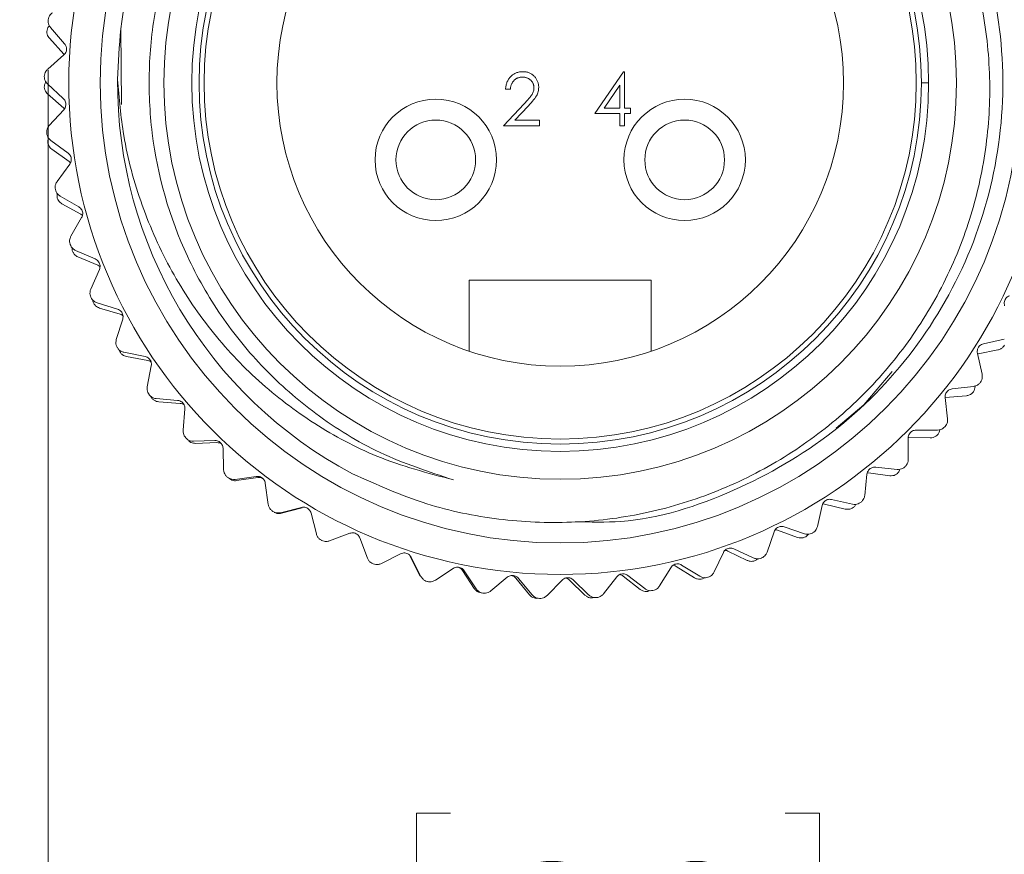
# Model space of a CAD drawing. Units: inches. Extents: x 0.4 to 16.6, y 0.2 to 10.8.
# Drawn here: x 1.3 to 2.3, y 5.7 to 6.6 of the extents above; entities that cross this region are included whole.
import ezdxf

# ---------------------------------------------------------------- set-up
doc = ezdxf.new("R2010")
doc.units = ezdxf.units.IN
doc.header["$MEASUREMENT"] = 0
doc.styles.add('SLDTEXTSTYLE0', font='TXT', dxfattribs={"width": 0.75})
doc.dimstyles.new('SLDDIMSTYLE4', dxfattribs={"dimtxt": 0.166667, "dimasz": 0.156, "dimexe": 0, "dimexo": 0.0625, "dimgap": 0.041667, "dimtad": 0, "dimtih": 1, "dimtoh": 1, "dimdec": 1, "dimrnd": 1e-09, "dimzin": 4, "dimdsep": 46, "dimtxsty": 'SLDTEXTSTYLE0', "dimsah": 1, "dimcen": 0.09, "dimadec": 0, "dimazin": 1, "dimtfac": 1, "dimtdec": 1, "dimtmove": 0, "dimatfit": 0, "dimfxl": 0, "dimfrac": 2, "dimtolj": 1, "dimtzin": 12, "dimarcsym": 0})

# ---------------------------------------------------------------- blocks, each defined once
blk = doc.blocks.new('_D_4')
at = {"color": 7, "linetype": 'Continuous', "lineweight": 0}
for p, q in [((1.35084, 6.52022), (1.35084, 5.41724)), ((2.36653, 6.47941), (2.36653, 5.41724)), ((1.7486, 5.78576), (1.71481, 5.78576)), ((1.71481, 5.78576), (1.71481, 5.52094)), ((2.07939, 5.78576), (2.11319, 5.78576)), ((2.11319, 5.78576), (2.11319, 5.52094)), ((1.35084, 5.54224), (0.85084, 5.54224)), ((2.36653, 5.54224), (2.86653, 5.54224)), ((1.71481, 5.52094), (1.7486, 5.52094)), ((2.11319, 5.52094), (2.07939, 5.52094))]:
    blk.add_line(p, q, dxfattribs=at)
for points in [[(1.35084, 5.54224), (1.19484, 5.56824), (1.19484, 5.51624)], [(2.36653, 5.54224), (2.52253, 5.51624), (2.52253, 5.56824)]]:
    blk.add_solid(points, dxfattribs=at)
at = {"color": 7, "linetype": 'Continuous', "lineweight": 0, "char_height": 0.166667, "attachment_point": 1, "style": 'SLDTEXTSTYLE0'}
for s, insert in [('26', (1.79085, 5.73579)), ('1.0', (1.76014, 5.47977))]:
    blk.add_mtext(s, dxfattribs=dict(at, insert=insert))

msp = doc.modelspace()

# ---------------------------------------------------------------- linework, layer by layer
at = {"color": 7, "linetype": 'Continuous', "lineweight": 15}
for p, q in [((1.35084, 6.57022), (1.35083, 6.5701)), ((1.35318, 6.56242), (1.3671, 6.54648)), ((1.42334, 6.48645), (1.42279, 6.56128)), ((1.35211, 6.55182), (1.36639, 6.53614)), ((1.36635, 6.53537), (1.3504, 6.52145)), ((1.34704, 6.51416), (1.34703, 6.51404)), ((1.89121, 6.47744), (1.91964, 6.51883)), ((1.91964, 6.51883), (1.92059, 6.51883)), ((1.92059, 6.51883), (1.92059, 6.48278)), ((1.35022, 6.50666), (1.3658, 6.49235)), ((1.80769, 6.50147), (1.80302, 6.50147)), ((1.91592, 6.5054), (1.90039, 6.48278)), ((1.91592, 6.48278), (1.91592, 6.5054)), ((2.21399, 6.50767), (2.22117, 6.50767)), ((1.35029, 6.49698), (1.36619, 6.48293)), ((1.36619, 6.48293), (1.36688, 6.4821)), ((1.80101, 6.46542), (1.82121, 6.48697)), ((1.8252, 6.48467), (1.81217, 6.47076)), ((1.90039, 6.48278), (1.91592, 6.48278)), ((1.92059, 6.48278), (1.9266, 6.48278)), ((1.9266, 6.48278), (1.9266, 6.47744)), ((1.36628, 6.48123), (1.35196, 6.46564)), ((1.91592, 6.47744), (1.89121, 6.47744)), ((1.91592, 6.46542), (1.91592, 6.47744)), ((1.9266, 6.47744), (1.92059, 6.47744)), ((1.92059, 6.47744), (1.92059, 6.46542)), ((1.8364, 6.46542), (1.80101, 6.46542)), ((1.81217, 6.47076), (1.8364, 6.47076)), ((1.8364, 6.47076), (1.8364, 6.46542)), ((1.92059, 6.46542), (1.91592, 6.46542)), ((1.34942, 6.45802), (1.34943, 6.4579)), ((1.3534, 6.45092), (1.37047, 6.43841)), ((1.35442, 6.44225), (1.37174, 6.43001)), ((1.37216, 6.4274), (1.35965, 6.41034)), ((1.37174, 6.43001), (1.37295, 6.42885)), ((1.35796, 6.40249), (1.35798, 6.40236)), ((1.3627, 6.39587), (1.38104, 6.38531)), ((1.36444, 6.3883), (1.38298, 6.378)), ((1.38298, 6.378), (1.38475, 6.37664)), ((1.38394, 6.37455), (1.37338, 6.35622)), ((1.37256, 6.34823), (1.3726, 6.34811)), ((1.378, 6.34217), (1.39739, 6.33369)), ((1.38023, 6.33574), (1.39978, 6.32751)), ((1.40145, 6.32332), (1.39297, 6.30393)), ((1.76699, 6.24253), (1.76699, 6.31267)), ((1.76699, 6.31267), (1.94699, 6.31267)), ((1.94699, 6.31267), (1.94699, 6.24253)), ((1.39304, 6.2959), (1.39309, 6.29579)), ((1.39912, 6.29048), (1.41932, 6.28419)), ((1.40162, 6.28521), (1.42194, 6.27913)), ((1.4245, 6.27433), (1.4182, 6.25412)), ((2.27532, 6.24979), (2.29597, 6.25444)), ((1.41915, 6.24615), (1.41922, 6.24604)), ((1.42579, 6.24143), (1.44656, 6.2374)), ((2.27403, 6.21974), (2.26937, 6.24038)), ((2.27018, 6.23987), (2.28963, 6.24376)), ((1.42834, 6.23727), (1.4492, 6.23343)), ((1.45279, 6.22817), (1.44876, 6.20739)), ((2.18501, 6.2225), (2.15717, 6.18939)), ((2.27237, 6.21176), (2.27244, 6.21186)), ((2.24442, 6.20534), (2.26545, 6.20769)), ((1.45058, 6.19957), (1.45066, 6.19947)), ((1.45236, 6.19776), (1.45358, 6.19565)), ((1.4577, 6.19561), (1.47879, 6.19389)), ((1.46009, 6.19251), (1.48124, 6.19095)), ((2.23982, 6.17561), (2.23747, 6.19664)), ((2.23748, 6.19665), (2.25856, 6.19853)), ((1.48599, 6.1854), (1.48427, 6.16431)), ((2.15717, 6.18939), (2.12982, 6.16649)), ((2.20881, 6.16455), (2.22997, 6.16458)), ((2.23729, 6.16786), (2.23738, 6.16796)), ((1.48694, 6.15673), (1.48703, 6.15664)), ((1.49445, 6.15358), (1.5156, 6.15418)), ((1.49649, 6.15145), (1.51769, 6.15218)), ((2.20097, 6.13551), (2.20094, 6.15667)), ((2.20162, 6.15734), (2.22278, 6.15692)), ((1.5237, 6.14654), (1.52431, 6.12539)), ((2.16055, 6.12212), (2.16172, 6.12213)), ((2.16172, 6.12213), (2.18271, 6.11943)), ((2.16892, 6.12793), (2.18996, 6.12563)), ((2.1976, 6.12809), (2.1977, 6.12817)), ((1.52779, 6.11815), (1.52789, 6.11807)), ((1.5356, 6.11584), (1.55656, 6.11877)), ((1.53712, 6.11456), (1.55811, 6.11758)), ((2.15794, 6.09993), (2.16024, 6.12096)), ((1.56545, 6.11207), (1.56838, 6.09111)), ((2.12526, 6.09592), (2.14591, 6.09132)), ((2.15378, 6.09292), (2.15388, 6.093)), ((1.57264, 6.0843), (1.57275, 6.08423)), ((1.58066, 6.08287), (1.60117, 6.08808)), ((1.58149, 6.08228), (1.60204, 6.08755)), ((2.11126, 6.0693), (2.11586, 6.08995)), ((2.1165, 6.09162), (2.11825, 6.09144)), ((2.11825, 6.09144), (2.13882, 6.08649)), ((1.61074, 6.0824), (1.61596, 6.06189)), ((2.06149, 6.04399), (2.06833, 6.06401)), ((2.07172, 6.06564), (2.09163, 6.05849)), ((2.07833, 6.06891), (2.09836, 6.06206)), ((1.62094, 6.05559), (1.62105, 6.05553)), ((1.62907, 6.05504), (1.64888, 6.06249)), ((1.65902, 6.05789), (1.66646, 6.03808)), ((2.10635, 6.06279), (2.10646, 6.06285)), ((2.02267, 6.04501), (2.04169, 6.03575)), ((2.02872, 6.04722), (2.04787, 6.03822)), ((1.68024, 6.03272), (1.69911, 6.04229)), ((1.70889, 6.03909), (1.71844, 6.0202)), ((1.7097, 6.03884), (1.71928, 6.01997)), ((2.00924, 6.0243), (2.01825, 6.04345)), ((2.0559, 6.03806), (2.05602, 6.03811)), ((1.6721, 6.03237), (1.67222, 6.03232)), ((1.73357, 6.01616), (1.75127, 6.02775)), ((1.76042, 6.02582), (1.77195, 6.00808)), ((1.76217, 6.02548), (1.77376, 6.00778)), ((1.95514, 6.01049), (1.9662, 6.02853)), ((1.97167, 6.02981), (1.98959, 6.01855)), ((1.97703, 6.03113), (1.99507, 6.02007)), ((1.72551, 6.01491), (1.72564, 6.01488)), ((1.78839, 6.00556), (1.8047, 6.01903)), ((1.81309, 6.01821), (1.82647, 6.00182)), ((1.81579, 6.01797), (1.82926, 6.00166)), ((1.84404, 6.00106), (1.85878, 6.01625)), ((1.86626, 6.01633), (1.88134, 6.00148)), ((1.86991, 6.01641), (1.8851, 6.00168)), ((1.89985, 6.00271), (1.91283, 6.01942)), ((1.91933, 6.02021), (1.93593, 6.00708)), ((1.92387, 6.02082), (1.94059, 6.00784)), ((1.99754, 6.01742), (1.99983, 6.01869)), ((2.00303, 6.01903), (2.00315, 6.01906)), ((1.94371, 6.0051), (1.94553, 6.00586)), ((1.94839, 6.00593), (1.94851, 6.00595)), ((1.78052, 6.00344), (1.78065, 6.00342)), ((1.83645, 5.99809), (1.83658, 5.99808)), ((1.88886, 5.99867), (1.89021, 5.99907)), ((1.89264, 5.99892), (1.89276, 5.99893))]:
    msp.add_line(p, q, dxfattribs=at)
for centre, radius in [((1.85699, 6.50767), 0.48583), ((1.85699, 6.50767), 0.45472), ((1.85699, 6.50767), 0.39173), ((1.85699, 6.50767), 0.36417), ((1.85699, 6.50767), 0.357), ((1.85699, 6.50767), 0.352), ((1.85699, 6.50767), 0.28), ((1.73399, 6.43167), 0.06), ((1.97999, 6.43167), 0.06), ((1.73399, 6.43167), 0.03937), ((1.97999, 6.43167), 0.03937)]:
    msp.add_circle(centre, radius, dxfattribs=at)
msp.add_arc((1.85699, 6.50767), 0.4375, 179.54747, 242.00155, dxfattribs=at)
for points, knots in [([(1.41951, 6.51113), (1.42023, 6.52788), (1.42257, 6.58248), (1.44699, 6.67374), (1.50368, 6.77425), (1.58483, 6.85652), (1.68433, 6.91516), (1.79571, 6.94596), (1.91121, 6.94681), (2.02304, 6.9179), (2.12358, 6.86093), (2.20584, 6.77985), (2.26448, 6.68034), (2.29529, 6.56896), (2.29613, 6.45347), (2.26722, 6.34161), (2.21025, 6.24118), (2.12918, 6.15852), (2.02964, 6.10134), (1.94052, 6.07226), (1.88677, 6.07359), (1.87162, 6.07397)], [0, 0, 0, 0, 0.024662, 0.080384, 0.137076, 0.192799, 0.248521, 0.305213, 0.360936, 0.416658, 0.47335, 0.529073, 0.584795, 0.641487, 0.69721, 0.752932, 0.809624, 0.865347, 0.92107, 0.977761, 1, 1, 1, 1]), ([(1.65161, 6.12138), (1.67577, 6.11054), (1.72209, 6.08975), (1.79574, 6.07481), (1.86809, 6.07149), (1.93979, 6.0804), (2.00965, 6.10119), (2.07505, 6.13344), (2.13467, 6.17659), (2.18554, 6.22864), (2.22714, 6.28895), (2.25757, 6.35456), (2.27644, 6.42406), (2.28357, 6.49545), (2.27855, 6.56683), (2.26142, 6.63692), (2.23305, 6.70242), (2.19427, 6.76194), (2.14687, 6.81347), (2.09179, 6.85626), (2.02983, 6.88966), (1.96311, 6.91218), (1.89291, 6.9233), (1.82264, 6.92237), (1.75309, 6.90946), (1.68758, 6.88532), (1.62733, 6.85065), (1.57384, 6.8067), (1.52865, 6.75448), (1.49269, 6.69489), (1.47355, 6.64674), (1.4661, 6.61885), (1.46467, 6.61348)], [0, 0, 0, 0, 0.038062, 0.0729893, 0.1075568, 0.1420897, 0.1766226, 0.2121569, 0.2466899, 0.2822374, 0.3165307, 0.351828, 0.3859657, 0.4198759, 0.4547741, 0.4886018, 0.5234158, 0.5571583, 0.590538, 0.6238853, 0.6572326, 0.691547, 0.7248944, 0.759222, 0.7923286, 0.8264047, 0.8593568, 0.892079, 0.9257545, 0.9583955, 0.9919882, 1, 1, 1, 1]), ([(1.46467, 6.61348), (1.46219, 6.60335), (1.45473, 6.57292), (1.44932, 6.5207), (1.45297, 6.43659), (1.47702, 6.3527), (1.52039, 6.27673), (1.56325, 6.22414), (1.61604, 6.17807), (1.67868, 6.13921), (1.72687, 6.12336), (1.75139, 6.11529)], [0, 0, 0, 0, 0.049067, 0.14742, 0.245774, 0.444317, 0.550193, 0.656068, 0.761944, 0.87888, 1, 1, 1, 1]), ([(1.35083, 6.5701), (1.35079, 6.56921), (1.35072, 6.56745), (1.35153, 6.56469), (1.35257, 6.56326), (1.35318, 6.56242)], [0, 0, 0, 0, 0.292976, 0.584627, 1, 1, 1, 1]), ([(1.35499, 6.5771), (1.35423, 6.57647), (1.35287, 6.57534), (1.35139, 6.57286), (1.35102, 6.57108), (1.35084, 6.57022)], [0, 0, 0, 0, 0.397332, 0.709011, 1, 1, 1, 1]), ([(1.35212, 6.56413), (1.35187, 6.5639), (1.35104, 6.56314), (1.35003, 6.5612), (1.3497, 6.55943), (1.34954, 6.55857)], [0, 0, 0, 0, 0.183904, 0.60596, 1, 1, 1, 1]), ([(1.34954, 6.55857), (1.34961, 6.55765), (1.34974, 6.55582), (1.35075, 6.55351), (1.35166, 6.55237), (1.35211, 6.55182)], [0, 0, 0, 0, 0.342685, 0.683256, 1, 1, 1, 1]), ([(1.3671, 6.54648), (1.36755, 6.54587), (1.36837, 6.54477), (1.36903, 6.5426), (1.36909, 6.54048), (1.36861, 6.53852), (1.36771, 6.53674), (1.36684, 6.53586), (1.36635, 6.53537)], [0, 0, 0, 0, 0.2024382, 0.3644198, 0.5273884, 0.6690773, 0.8138779, 1, 1, 1, 1]), ([(1.3504, 6.52145), (1.34971, 6.52074), (1.34848, 6.51947), (1.34729, 6.51685), (1.34712, 6.51504), (1.34704, 6.51416)], [0, 0, 0, 0, 0.397332, 0.709011, 1, 1, 1, 1]), ([(1.34703, 6.51404), (1.34709, 6.51315), (1.34722, 6.5114), (1.34832, 6.50873), (1.34952, 6.50743), (1.35022, 6.50666)], [0, 0, 0, 0, 0.292976, 0.584627, 1, 1, 1, 1]), ([(1.80302, 6.50147), (1.80305, 6.50209), (1.80311, 6.50331), (1.80339, 6.50509), (1.80379, 6.50678), (1.80435, 6.50839), (1.80506, 6.50992), (1.8059, 6.51136), (1.8069, 6.51271), (1.80804, 6.51397), (1.80927, 6.51512), (1.8106, 6.51611), (1.81199, 6.51695), (1.81345, 6.51765), (1.81499, 6.51817), (1.8166, 6.51856), (1.81828, 6.5188), (1.81942, 6.51882), (1.82, 6.51883)], [0, 0, 0, 0, 0.068791, 0.135103, 0.198979, 0.261904, 0.323495, 0.385195, 0.446969, 0.509765, 0.572251, 0.633405, 0.693251, 0.752583, 0.812579, 0.873275, 0.93555, 1, 1, 1, 1]), ([(1.81976, 6.51349), (1.81935, 6.51348), (1.81855, 6.51346), (1.81738, 6.51332), (1.81626, 6.51306), (1.81519, 6.51272), (1.81417, 6.51228), (1.81321, 6.51173), (1.8123, 6.51108), (1.81144, 6.51034), (1.81066, 6.50952), (1.80997, 6.5086), (1.80936, 6.50761), (1.80883, 6.50654), (1.80841, 6.50539), (1.80808, 6.50415), (1.80782, 6.50284), (1.80773, 6.50194), (1.80769, 6.50147)], [0, 0, 0, 0, 0.064439, 0.126547, 0.186887, 0.245878, 0.304041, 0.362191, 0.420976, 0.48066, 0.5406, 0.600689, 0.661936, 0.724443, 0.789038, 0.856314, 0.926352, 1, 1, 1, 1]), ([(1.83106, 6.50293), (1.83105, 6.50329), (1.83103, 6.50399), (1.83087, 6.50502), (1.83062, 6.50601), (1.83026, 6.50696), (1.82979, 6.50788), (1.82922, 6.50875), (1.82856, 6.5096), (1.8278, 6.51039), (1.82696, 6.51111), (1.82607, 6.51175), (1.82513, 6.51229), (1.82415, 6.51273), (1.82311, 6.51307), (1.82204, 6.51331), (1.82092, 6.51346), (1.82015, 6.51348), (1.81976, 6.51349)], [0, 0, 0, 0, 0.061965, 0.122122, 0.180988, 0.239933, 0.299906, 0.359989, 0.421776, 0.486576, 0.551535, 0.615018, 0.677259, 0.73973, 0.80305, 0.866495, 0.931973, 1, 1, 1, 1]), ([(1.82, 6.51883), (1.82057, 6.51882), (1.82169, 6.5188), (1.82333, 6.51857), (1.82489, 6.51822), (1.82637, 6.51772), (1.82775, 6.51705), (1.82905, 6.51625), (1.83029, 6.51533), (1.8314, 6.51424), (1.83242, 6.51307), (1.8333, 6.51183), (1.83405, 6.51055), (1.83468, 6.50921), (1.83514, 6.50782), (1.83549, 6.50638), (1.83569, 6.50488), (1.83572, 6.50387), (1.83573, 6.50335)], [0, 0, 0, 0, 0.069475, 0.136517, 0.200789, 0.26383, 0.325735, 0.387291, 0.449509, 0.512968, 0.576275, 0.63758, 0.697903, 0.757172, 0.816599, 0.876653, 0.93729, 1, 1, 1, 1]), ([(1.34859, 6.50873), (1.3485, 6.50863), (1.34791, 6.50792), (1.34723, 6.50607), (1.34708, 6.50427), (1.34701, 6.50341)], [0, 0, 0, 0, 0.084098, 0.55777, 1, 1, 1, 1]), ([(1.34701, 6.50341), (1.34718, 6.5025), (1.34751, 6.50069), (1.34876, 6.49851), (1.34979, 6.49747), (1.35029, 6.49698)], [0, 0, 0, 0, 0.342685, 0.683256, 1, 1, 1, 1]), ([(1.75139, 6.11529), (1.72582, 6.1221), (1.67779, 6.1349), (1.6133, 6.16959), (1.55767, 6.21163), (1.51019, 6.2628), (1.47108, 6.32135), (1.4421, 6.3862), (1.42455, 6.4504), (1.42104, 6.49264), (1.41951, 6.51113)], [0, 0, 0, 0, 0.1424936, 0.2676141, 0.3927345, 0.5177459, 0.6427907, 0.7713729, 0.899955, 1, 1, 1, 1]), ([(1.82121, 6.48697), (1.8217, 6.48748), (1.82265, 6.48847), (1.82398, 6.48991), (1.82518, 6.49125), (1.82626, 6.49248), (1.82718, 6.49362), (1.82799, 6.49463), (1.82865, 6.49556), (1.82936, 6.49665), (1.83004, 6.49797), (1.83064, 6.49958), (1.831, 6.50125), (1.83104, 6.50237), (1.83106, 6.50293)], [0, 0, 0, 0, 0.110803, 0.212829, 0.306101, 0.390647, 0.466924, 0.534481, 0.593587, 0.644557, 0.7362, 0.825024, 0.911986, 1, 1, 1, 1]), ([(1.83573, 6.50335), (1.83571, 6.50263), (1.83566, 6.50119), (1.83523, 6.49907), (1.83456, 6.49703), (1.83376, 6.49538), (1.83295, 6.49405), (1.83222, 6.49296), (1.83137, 6.49178), (1.83037, 6.49052), (1.82926, 6.48918), (1.82803, 6.48774), (1.82666, 6.48623), (1.8257, 6.4852), (1.8252, 6.48467)], [0, 0, 0, 0, 0.098702, 0.195672, 0.292422, 0.391343, 0.444462, 0.504229, 0.570352, 0.642546, 0.722288, 0.807921, 0.90047, 1, 1, 1, 1]), ([(1.3658, 6.49235), (1.36632, 6.49179), (1.36726, 6.49079), (1.36815, 6.48871), (1.36844, 6.4866), (1.36818, 6.48461), (1.36748, 6.48274), (1.36671, 6.48177), (1.36628, 6.48123)], [0, 0, 0, 0, 0.202493, 0.364466, 0.527425, 0.669111, 0.813915, 1, 1, 1, 1]), ([(1.35196, 6.46564), (1.35136, 6.46486), (1.35027, 6.46346), (1.34937, 6.46072), (1.3494, 6.4589), (1.34942, 6.45802)], [0, 0, 0, 0, 0.397332, 0.709011, 1, 1, 1, 1]), ([(1.34943, 6.4579), (1.34959, 6.45703), (1.3499, 6.45529), (1.35129, 6.45277), (1.35262, 6.4516), (1.3534, 6.45092)], [0, 0, 0, 0, 0.292976, 0.584627, 1, 1, 1, 1]), ([(1.35117, 6.4532), (1.3509, 6.45245), (1.35034, 6.45094), (1.35042, 6.44918), (1.35046, 6.44829)], [0, 0, 0, 0, 0.496313, 1, 1, 1, 1]), ([(1.35046, 6.44829), (1.35073, 6.44741), (1.35125, 6.44565), (1.35273, 6.44362), (1.35387, 6.4427), (1.35442, 6.44225)], [0, 0, 0, 0, 0.342685, 0.683256, 1, 1, 1, 1]), ([(1.37047, 6.43841), (1.37105, 6.43791), (1.37209, 6.43702), (1.3732, 6.43505), (1.37373, 6.43299), (1.37368, 6.43098), (1.3732, 6.42904), (1.37254, 6.42799), (1.37216, 6.4274)], [0, 0, 0, 0, 0.202534, 0.364499, 0.527452, 0.669135, 0.813943, 1, 1, 1, 1]), ([(1.35965, 6.41034), (1.35913, 6.40949), (1.35821, 6.40798), (1.35762, 6.40516), (1.35785, 6.40336), (1.35796, 6.40249)], [0, 0, 0, 0, 0.397332, 0.709011, 1, 1, 1, 1]), ([(1.35798, 6.40236), (1.35824, 6.40152), (1.35874, 6.39983), (1.3604, 6.39747), (1.36185, 6.39646), (1.3627, 6.39587)], [0, 0, 0, 0, 0.292976, 0.584627, 1, 1, 1, 1]), ([(1.35994, 6.39832), (1.35979, 6.39771), (1.35946, 6.39631), (1.35971, 6.39475), (1.35985, 6.39388)], [0, 0, 0, 0, 0.4362045, 1, 1, 1, 1]), ([(1.35985, 6.39388), (1.36021, 6.39303), (1.36092, 6.39133), (1.36261, 6.38947), (1.36384, 6.38868), (1.36444, 6.3883)], [0, 0, 0, 0, 0.342685, 0.683256, 1, 1, 1, 1]), ([(1.38104, 6.38531), (1.38167, 6.38488), (1.3828, 6.3841), (1.38413, 6.38226), (1.38488, 6.38028), (1.38505, 6.37827), (1.38478, 6.3763), (1.38424, 6.37518), (1.38394, 6.37455)], [0, 0, 0, 0, 0.202563, 0.364524, 0.527471, 0.669153, 0.813963, 1, 1, 1, 1]), ([(1.37338, 6.35622), (1.37296, 6.35532), (1.37221, 6.35372), (1.37193, 6.35085), (1.37235, 6.34908), (1.37256, 6.34823)], [0, 0, 0, 0, 0.397332, 0.709011, 1, 1, 1, 1]), ([(1.3726, 6.34811), (1.37294, 6.34729), (1.37363, 6.34567), (1.37554, 6.34351), (1.37709, 6.34267), (1.378, 6.34217)], [0, 0, 0, 0, 0.292976, 0.584627, 1, 1, 1, 1]), ([(1.37464, 6.34471), (1.37459, 6.34425), (1.37444, 6.34299), (1.37482, 6.34165), (1.37507, 6.34079)], [0, 0, 0, 0, 0.359735, 1, 1, 1, 1]), ([(1.37507, 6.34079), (1.37552, 6.33999), (1.37641, 6.33838), (1.37829, 6.33671), (1.3796, 6.33606), (1.38023, 6.33574)], [0, 0, 0, 0, 0.342685, 0.683256, 1, 1, 1, 1]), ([(1.39739, 6.33369), (1.39806, 6.33333), (1.39927, 6.33269), (1.40079, 6.33101), (1.40176, 6.32911), (1.40215, 6.32714), (1.4021, 6.32515), (1.40169, 6.32398), (1.40145, 6.32332)], [0, 0, 0, 0, 0.202583, 0.364541, 0.527485, 0.669166, 0.813977, 1, 1, 1, 1]), ([(1.39978, 6.32751), (1.40048, 6.3272), (1.40129, 6.32684), (1.40196, 6.3261), (1.40205, 6.32599)], [0, 0, 0, 0, 0.86085, 1, 1, 1, 1]), ([(1.39297, 6.30393), (1.39265, 6.303), (1.39208, 6.30132), (1.39212, 6.29844), (1.39274, 6.29673), (1.39304, 6.2959)], [0, 0, 0, 0, 0.397332, 0.709011, 1, 1, 1, 1]), ([(2.29628, 6.28737), (2.29608, 6.2881), (2.29574, 6.28943), (2.29595, 6.29169), (2.29669, 6.29368), (2.29787, 6.29531), (2.29937, 6.29662), (2.30051, 6.2971), (2.30115, 6.29738)], [0, 0, 0, 0, 0.2025491, 0.3645124, 0.5274621, 0.6691448, 0.8139535, 1, 1, 1, 1]), ([(1.39309, 6.29579), (1.39352, 6.29502), (1.39438, 6.29348), (1.39652, 6.29154), (1.39816, 6.29087), (1.39912, 6.29048)], [0, 0, 0, 0, 0.2929757, 0.584627, 1, 1, 1, 1]), ([(1.39511, 6.29299), (1.39511, 6.29271), (1.39512, 6.29161), (1.39559, 6.29049), (1.39594, 6.28967)], [0, 0, 0, 0, 0.259171, 1, 1, 1, 1]), ([(1.39594, 6.28967), (1.39647, 6.28891), (1.39753, 6.28741), (1.39958, 6.28596), (1.40095, 6.28545), (1.40162, 6.28521)], [0, 0, 0, 0, 0.342685, 0.683256, 1, 1, 1, 1]), ([(1.41932, 6.28419), (1.42003, 6.28391), (1.4213, 6.2834), (1.423, 6.28189), (1.42416, 6.28012), (1.42477, 6.2782), (1.42494, 6.27621), (1.42466, 6.27501), (1.4245, 6.27433)], [0, 0, 0, 0, 0.202596, 0.364552, 0.527493, 0.669174, 0.813986, 1, 1, 1, 1]), ([(1.42194, 6.27913), (1.42266, 6.27889), (1.42365, 6.27855), (1.42452, 6.27774), (1.42476, 6.27752)], [0, 0, 0, 0, 0.731092, 1, 1, 1, 1]), ([(1.4182, 6.25412), (1.41799, 6.25316), (1.41761, 6.25143), (1.41796, 6.24857), (1.41876, 6.24694), (1.41915, 6.24615)], [0, 0, 0, 0, 0.3973318, 0.7090105, 1, 1, 1, 1]), ([(2.26937, 6.24038), (2.26926, 6.24113), (2.26907, 6.24249), (2.26952, 6.24471), (2.27048, 6.24661), (2.27183, 6.2481), (2.27347, 6.24923), (2.27466, 6.24959), (2.27532, 6.24979)], [0, 0, 0, 0, 0.202574, 0.364533, 0.527478, 0.66916, 0.81397, 1, 1, 1, 1]), ([(1.41922, 6.24604), (1.41973, 6.24532), (1.42075, 6.24389), (1.42309, 6.2422), (1.42479, 6.24171), (1.42579, 6.24143)], [0, 0, 0, 0, 0.2929757, 0.584627, 1, 1, 1, 1]), ([(1.42111, 6.2438), (1.42112, 6.24369), (1.42125, 6.24277), (1.42176, 6.24188), (1.42221, 6.2411)], [0, 0, 0, 0, 0.120997, 1, 1, 1, 1]), ([(1.42221, 6.2411), (1.42282, 6.2404), (1.42404, 6.23902), (1.42623, 6.2378), (1.42765, 6.23745), (1.42834, 6.23727)], [0, 0, 0, 0, 0.342685, 0.683256, 1, 1, 1, 1]), ([(2.28963, 6.24376), (2.29058, 6.24403), (2.29228, 6.24452), (2.29462, 6.2462), (2.29567, 6.24769), (2.29617, 6.2484)], [0, 0, 0, 0, 0.397332, 0.709011, 1, 1, 1, 1]), ([(1.44656, 6.2374), (1.4473, 6.23719), (1.44862, 6.23683), (1.45047, 6.23552), (1.45182, 6.23388), (1.45264, 6.23205), (1.45303, 6.23009), (1.45288, 6.22886), (1.45279, 6.22817)], [0, 0, 0, 0, 0.202603, 0.364557, 0.527498, 0.669178, 0.81399, 1, 1, 1, 1]), ([(1.4492, 6.23343), (1.44994, 6.23326), (1.45112, 6.23298), (1.45221, 6.23214), (1.45261, 6.23184)], [0, 0, 0, 0, 0.635368, 1, 1, 1, 1]), ([(2.27244, 6.21186), (2.27289, 6.21262), (2.2738, 6.21414), (2.2744, 6.21696), (2.27417, 6.21871), (2.27403, 6.21974)], [0, 0, 0, 0, 0.2929757, 0.584627, 1, 1, 1, 1]), ([(2.26545, 6.20769), (2.26642, 6.20788), (2.26815, 6.20822), (2.27063, 6.2097), (2.2718, 6.21109), (2.27237, 6.21176)], [0, 0, 0, 0, 0.397332, 0.709011, 1, 1, 1, 1]), ([(1.44876, 6.20739), (1.44865, 6.20641), (1.44846, 6.20465), (1.44913, 6.20184), (1.45011, 6.20031), (1.45058, 6.19957)], [0, 0, 0, 0, 0.397332, 0.709011, 1, 1, 1, 1]), ([(2.23747, 6.19664), (2.23744, 6.1974), (2.23739, 6.19877), (2.23809, 6.20093), (2.23925, 6.20271), (2.24076, 6.20404), (2.24251, 6.20499), (2.24373, 6.20521), (2.24442, 6.20534)], [0, 0, 0, 0, 0.20259, 0.364547, 0.52749, 0.66917, 0.813982, 1, 1, 1, 1]), ([(2.25856, 6.19853), (2.25953, 6.1987), (2.26127, 6.199), (2.26379, 6.20042), (2.26499, 6.20178), (2.26557, 6.20244)], [0, 0, 0, 0, 0.397332, 0.709011, 1, 1, 1, 1]), ([(2.26557, 6.20244), (2.26598, 6.20326), (2.2668, 6.2049), (2.26711, 6.20688), (2.267, 6.20788), (2.26698, 6.20811)], [0, 0, 0, 0, 0.435399, 0.868112, 1, 1, 1, 1]), ([(1.45066, 6.19947), (1.45124, 6.19881), (1.45242, 6.1975), (1.45493, 6.19608), (1.45667, 6.19578), (1.4577, 6.19561)], [0, 0, 0, 0, 0.292976, 0.584627, 1, 1, 1, 1]), ([(1.45358, 6.19565), (1.45426, 6.19503), (1.45562, 6.19379), (1.45794, 6.19281), (1.45939, 6.19261), (1.46009, 6.19251)], [0, 0, 0, 0, 0.342685, 0.683256, 1, 1, 1, 1]), ([(1.47879, 6.19389), (1.47954, 6.19377), (1.48089, 6.19355), (1.48288, 6.19245), (1.4844, 6.19097), (1.48542, 6.18924), (1.48601, 6.18733), (1.486, 6.18609), (1.48599, 6.1854)], [0, 0, 0, 0, 0.2026038, 0.3645581, 0.5274984, 0.6691782, 0.8139909, 1, 1, 1, 1]), ([(1.48124, 6.19095), (1.482, 6.19085), (1.48332, 6.19067), (1.48461, 6.18987), (1.48516, 6.18954)], [0, 0, 0, 0, 0.576514, 1, 1, 1, 1]), ([(2.23738, 6.16796), (2.23791, 6.16866), (2.23898, 6.17007), (2.23989, 6.1728), (2.23985, 6.17457), (2.23982, 6.17561)], [0, 0, 0, 0, 0.292976, 0.584627, 1, 1, 1, 1]), ([(1.48427, 6.16431), (1.48427, 6.16332), (1.48428, 6.16155), (1.48525, 6.15883), (1.48639, 6.15742), (1.48694, 6.15673)], [0, 0, 0, 0, 0.397332, 0.709011, 1, 1, 1, 1]), ([(2.20094, 6.15667), (2.201, 6.15743), (2.2011, 6.1588), (2.20203, 6.16086), (2.20338, 6.16251), (2.20503, 6.16366), (2.20688, 6.16441), (2.20811, 6.1645), (2.20881, 6.16455)], [0, 0, 0, 0, 0.2026004, 0.3645553, 0.5274962, 0.6691761, 0.8139886, 1, 1, 1, 1]), ([(2.22997, 6.16458), (2.23095, 6.16466), (2.23272, 6.16481), (2.23534, 6.16601), (2.23666, 6.16726), (2.23729, 6.16786)], [0, 0, 0, 0, 0.397332, 0.709011, 1, 1, 1, 1]), ([(2.23017, 6.16005), (2.23067, 6.16083), (2.23165, 6.16236), (2.23216, 6.16409), (2.23217, 6.16489), (2.23217, 6.16492)], [0, 0, 0, 0, 0.491789, 0.980544, 1, 1, 1, 1]), ([(1.48703, 6.15664), (1.48768, 6.15605), (1.489, 6.15488), (1.49165, 6.15374), (1.49341, 6.15364), (1.49445, 6.15358)], [0, 0, 0, 0, 0.292976, 0.584627, 1, 1, 1, 1]), ([(1.48968, 6.15386), (1.49043, 6.15332), (1.49191, 6.15223), (1.49432, 6.15151), (1.49578, 6.15147), (1.49649, 6.15145)], [0, 0, 0, 0, 0.342685, 0.683256, 1, 1, 1, 1]), ([(1.5156, 6.15418), (1.51636, 6.15415), (1.51773, 6.15408), (1.51982, 6.15321), (1.5215, 6.1519), (1.5227, 6.15029), (1.52351, 6.14847), (1.52363, 6.14723), (1.5237, 6.14654)], [0, 0, 0, 0, 0.202599, 0.364554, 0.527495, 0.669175, 0.813987, 1, 1, 1, 1]), ([(1.51769, 6.15218), (1.51844, 6.15214), (1.5198, 6.15205), (1.5214, 6.15153), (1.52204, 6.15102), (1.52212, 6.15096)], [0, 0, 0, 0, 0.524992, 0.94344, 1, 1, 1, 1]), ([(2.22278, 6.15692), (2.22377, 6.15699), (2.22553, 6.1571), (2.22818, 6.15824), (2.22952, 6.15946), (2.23017, 6.16005)], [0, 0, 0, 0, 0.3973318, 0.7090105, 1, 1, 1, 1]), ([(2.1977, 6.12817), (2.19831, 6.12881), (2.19952, 6.13009), (2.20073, 6.13271), (2.20088, 6.13447), (2.20097, 6.13551)], [0, 0, 0, 0, 0.292976, 0.584627, 1, 1, 1, 1]), ([(1.52431, 6.12539), (1.52442, 6.1244), (1.52461, 6.12265), (1.52588, 6.12005), (1.52717, 6.11877), (1.52779, 6.11815)], [0, 0, 0, 0, 0.3973318, 0.7090105, 1, 1, 1, 1]), ([(2.16024, 6.12096), (2.16038, 6.12171), (2.16064, 6.12306), (2.16179, 6.12501), (2.16331, 6.1265), (2.16507, 6.12746), (2.16699, 6.12801), (2.16823, 6.12796), (2.16892, 6.12793)], [0, 0, 0, 0, 0.202604, 0.364558, 0.527499, 0.669178, 0.813991, 1, 1, 1, 1]), ([(2.18996, 6.12563), (2.19095, 6.1256), (2.19272, 6.12556), (2.19546, 6.12646), (2.19691, 6.12756), (2.1976, 6.12809)], [0, 0, 0, 0, 0.397332, 0.709011, 1, 1, 1, 1]), ([(2.1904, 6.12174), (2.191, 6.12246), (2.19207, 6.12373), (2.19251, 6.12514), (2.1927, 6.12575)], [0, 0, 0, 0, 0.564412, 1, 1, 1, 1]), ([(1.52789, 6.11807), (1.52861, 6.11756), (1.53004, 6.11653), (1.5328, 6.1157), (1.53457, 6.11579), (1.5356, 6.11584)], [0, 0, 0, 0, 0.292976, 0.584627, 1, 1, 1, 1]), ([(1.53009, 6.11622), (1.53089, 6.11576), (1.53248, 6.11484), (1.53495, 6.11438), (1.53641, 6.1145), (1.53712, 6.11456)], [0, 0, 0, 0, 0.342685, 0.683256, 1, 1, 1, 1]), ([(1.55656, 6.11877), (1.55732, 6.11882), (1.55869, 6.11891), (1.56086, 6.11827), (1.56268, 6.11716), (1.56405, 6.11569), (1.56505, 6.11396), (1.5653, 6.11275), (1.56545, 6.11207)], [0, 0, 0, 0, 0.202587, 0.364544, 0.527487, 0.669168, 0.813979, 1, 1, 1, 1]), ([(1.55811, 6.11758), (1.55887, 6.11762), (1.56023, 6.1177), (1.56206, 6.11726), (1.56291, 6.11669), (1.56316, 6.11653)], [0, 0, 0, 0, 0.469918, 0.844468, 1, 1, 1, 1]), ([(2.18271, 6.11943), (2.1837, 6.11939), (2.18547, 6.11931), (2.18823, 6.12015), (2.18969, 6.12123), (2.1904, 6.12174)], [0, 0, 0, 0, 0.397332, 0.709011, 1, 1, 1, 1]), ([(2.11586, 6.08995), (2.11608, 6.09068), (2.11648, 6.09199), (2.11784, 6.0938), (2.11952, 6.09511), (2.12137, 6.09588), (2.12334, 6.09621), (2.12457, 6.09603), (2.12526, 6.09592)], [0, 0, 0, 0, 0.202602, 0.364557, 0.527497, 0.669177, 0.81399, 1, 1, 1, 1]), ([(2.14591, 6.09132), (2.14689, 6.09119), (2.14865, 6.09095), (2.15147, 6.09154), (2.15303, 6.09247), (2.15378, 6.09292)], [0, 0, 0, 0, 0.3973318, 0.7090105, 1, 1, 1, 1]), ([(2.15388, 6.093), (2.15456, 6.09357), (2.1559, 6.09471), (2.15739, 6.09718), (2.15774, 6.09891), (2.15794, 6.09993)], [0, 0, 0, 0, 0.292976, 0.584627, 1, 1, 1, 1]), ([(1.56838, 6.09111), (1.5686, 6.09014), (1.56899, 6.08842), (1.57053, 6.08598), (1.57195, 6.08485), (1.57264, 6.0843)], [0, 0, 0, 0, 0.3973318, 0.7090105, 1, 1, 1, 1]), ([(1.57275, 6.08423), (1.57352, 6.0838), (1.57505, 6.08294), (1.57789, 6.08241), (1.57963, 6.0827), (1.58066, 6.08287)], [0, 0, 0, 0, 0.292976, 0.584627, 1, 1, 1, 1]), ([(1.57433, 6.08317), (1.57517, 6.0828), (1.57686, 6.08206), (1.57936, 6.08187), (1.5808, 6.08215), (1.58149, 6.08228)], [0, 0, 0, 0, 0.342685, 0.683256, 1, 1, 1, 1]), ([(1.60117, 6.08808), (1.60192, 6.08821), (1.60327, 6.08845), (1.6055, 6.08805), (1.60742, 6.08715), (1.60895, 6.08584), (1.61013, 6.08423), (1.61052, 6.08306), (1.61074, 6.0824)], [0, 0, 0, 0, 0.202568, 0.364529, 0.527475, 0.669157, 0.813967, 1, 1, 1, 1]), ([(2.13882, 6.08649), (2.1398, 6.08634), (2.14155, 6.08607), (2.14439, 6.08661), (2.14596, 6.08752), (2.14672, 6.08796)], [0, 0, 0, 0, 0.397332, 0.709011, 1, 1, 1, 1]), ([(2.14672, 6.08796), (2.1474, 6.0886), (2.14846, 6.08959), (2.14899, 6.09077), (2.14918, 6.09118)], [0, 0, 0, 0, 0.649133, 1, 1, 1, 1]), ([(2.06833, 6.06401), (2.06864, 6.06471), (2.06918, 6.06597), (2.07073, 6.06762), (2.07254, 6.06874), (2.07447, 6.0693), (2.07646, 6.06941), (2.07766, 6.06909), (2.07833, 6.06891)], [0, 0, 0, 0, 0.202594, 0.36455, 0.527492, 0.669172, 0.813984, 1, 1, 1, 1]), ([(2.0694, 6.06607), (2.06948, 6.06607), (2.07034, 6.06611), (2.07106, 6.06586), (2.07172, 6.06564)], [0, 0, 0, 0, 0.095862, 1, 1, 1, 1]), ([(2.10646, 6.06285), (2.1072, 6.06335), (2.10866, 6.06433), (2.11041, 6.06662), (2.11094, 6.06831), (2.11126, 6.0693)], [0, 0, 0, 0, 0.2929757, 0.584627, 1, 1, 1, 1]), ([(1.61596, 6.06189), (1.61628, 6.06095), (1.61686, 6.05928), (1.61866, 6.05703), (1.6202, 6.05606), (1.62094, 6.05559)], [0, 0, 0, 0, 0.397332, 0.709011, 1, 1, 1, 1]), ([(1.62105, 6.05553), (1.62187, 6.05519), (1.62349, 6.0545), (1.62637, 6.05429), (1.62807, 6.05476), (1.62907, 6.05504)], [0, 0, 0, 0, 0.292976, 0.584627, 1, 1, 1, 1]), ([(1.64888, 6.06249), (1.64961, 6.0627), (1.65092, 6.06308), (1.65319, 6.06294), (1.6552, 6.06225), (1.65686, 6.06111), (1.65821, 6.05965), (1.65873, 6.05852), (1.65902, 6.05789)], [0, 0, 0, 0, 0.202541, 0.364506, 0.527457, 0.66914, 0.813948, 1, 1, 1, 1]), ([(2.09163, 6.05849), (2.09259, 6.05823), (2.0943, 6.05778), (2.09718, 6.05801), (2.09884, 6.05874), (2.09964, 6.0591)], [0, 0, 0, 0, 0.3973318, 0.7090105, 1, 1, 1, 1]), ([(2.09836, 6.06206), (2.09932, 6.06182), (2.10103, 6.06139), (2.1039, 6.06167), (2.10556, 6.06242), (2.10635, 6.06279)], [0, 0, 0, 0, 0.397332, 0.709011, 1, 1, 1, 1]), ([(2.09964, 6.0591), (2.1004, 6.05966), (2.10143, 6.06041), (2.10202, 6.06138), (2.10217, 6.06163)], [0, 0, 0, 0, 0.7402173, 1, 1, 1, 1]), ([(2.01825, 6.04345), (2.01862, 6.04411), (2.0193, 6.04531), (2.02102, 6.04678), (2.02294, 6.04769), (2.02492, 6.04803), (2.02692, 6.04792), (2.02807, 6.04748), (2.02872, 6.04722)], [0, 0, 0, 0, 0.202579, 0.364537, 0.527482, 0.669163, 0.813974, 1, 1, 1, 1]), ([(2.01993, 6.04572), (2.02017, 6.04571), (2.0212, 6.04567), (2.02203, 6.0453), (2.02267, 6.04501)], [0, 0, 0, 0, 0.238614, 1, 1, 1, 1]), ([(1.66646, 6.03808), (1.66688, 6.03718), (1.66764, 6.03558), (1.66968, 6.03354), (1.67132, 6.03275), (1.6721, 6.03237)], [0, 0, 0, 0, 0.397332, 0.709011, 1, 1, 1, 1]), ([(1.69911, 6.04229), (1.69982, 6.04259), (1.70108, 6.04311), (1.70335, 6.04321), (1.70542, 6.04275), (1.7072, 6.04181), (1.7087, 6.0405), (1.70934, 6.03943), (1.7097, 6.03884)], [0, 0, 0, 0, 0.202504, 0.364475, 0.527432, 0.669117, 0.813923, 1, 1, 1, 1]), ([(2.04169, 6.03575), (2.04262, 6.03539), (2.04427, 6.03476), (2.04715, 6.03468), (2.04888, 6.03523), (2.04972, 6.03549)], [0, 0, 0, 0, 0.397332, 0.709011, 1, 1, 1, 1]), ([(2.04787, 6.03822), (2.0488, 6.03787), (2.05046, 6.03725), (2.05334, 6.03721), (2.05507, 6.03778), (2.0559, 6.03806)], [0, 0, 0, 0, 0.397332, 0.709011, 1, 1, 1, 1]), ([(2.04972, 6.03549), (2.05055, 6.03596), (2.05151, 6.0365), (2.05212, 6.03726), (2.0522, 6.03737)], [0, 0, 0, 0, 0.861239, 1, 1, 1, 1]), ([(2.05602, 6.03811), (2.0568, 6.03852), (2.05836, 6.03934), (2.06035, 6.04142), (2.06107, 6.04304), (2.06149, 6.04399)], [0, 0, 0, 0, 0.292976, 0.584627, 1, 1, 1, 1]), ([(1.67222, 6.03232), (1.67307, 6.03207), (1.67476, 6.03157), (1.67764, 6.03167), (1.67928, 6.03233), (1.68024, 6.03272)], [0, 0, 0, 0, 0.292976, 0.584627, 1, 1, 1, 1]), ([(1.75127, 6.02775), (1.75193, 6.02812), (1.75313, 6.02878), (1.75537, 6.02913), (1.75749, 6.0289), (1.75935, 6.02816), (1.761, 6.02702), (1.76175, 6.02603), (1.76217, 6.02548)], [0, 0, 0, 0, 0.202453, 0.364432, 0.527398, 0.669086, 0.813888, 1, 1, 1, 1]), ([(1.75641, 6.02892), (1.7568, 6.02878), (1.7578, 6.02843), (1.75925, 6.02736), (1.76, 6.02638), (1.76042, 6.02582)], [0, 0, 0, 0, 0.221793, 0.562832, 1, 1, 1, 1]), ([(1.9662, 6.02853), (1.96665, 6.02915), (1.96745, 6.03026), (1.96933, 6.03153), (1.97133, 6.03222), (1.97334, 6.03235), (1.97531, 6.03202), (1.97641, 6.03145), (1.97703, 6.03113)], [0, 0, 0, 0, 0.202556, 0.364518, 0.527467, 0.669149, 0.813959, 1, 1, 1, 1]), ([(1.96856, 6.0309), (1.96896, 6.03084), (1.97015, 6.03068), (1.97107, 6.03015), (1.97167, 6.02981)], [0, 0, 0, 0, 0.34195, 1, 1, 1, 1]), ([(1.71928, 6.01997), (1.7198, 6.01912), (1.72072, 6.01762), (1.72298, 6.01581), (1.72469, 6.01521), (1.72551, 6.01491)], [0, 0, 0, 0, 0.397332, 0.709011, 1, 1, 1, 1]), ([(1.72564, 6.01488), (1.72651, 6.01472), (1.72824, 6.01441), (1.73109, 6.01483), (1.73265, 6.01566), (1.73357, 6.01616)], [0, 0, 0, 0, 0.2929757, 0.584627, 1, 1, 1, 1]), ([(1.8047, 6.01903), (1.80533, 6.01947), (1.80645, 6.02026), (1.80863, 6.02086), (1.81076, 6.02086), (1.8127, 6.02032), (1.81445, 6.01938), (1.81531, 6.01848), (1.81579, 6.01797)], [0, 0, 0, 0, 0.202422, 0.364406, 0.527377, 0.669067, 0.813867, 1, 1, 1, 1]), ([(1.80908, 6.02076), (1.80938, 6.02069), (1.8103, 6.02047), (1.81175, 6.0196), (1.81261, 6.01871), (1.81309, 6.01821)], [0, 0, 0, 0, 0.172535, 0.53516, 1, 1, 1, 1]), ([(1.85878, 6.01625), (1.85935, 6.01675), (1.86037, 6.01766), (1.86248, 6.01849), (1.86459, 6.01873), (1.86658, 6.01841), (1.86843, 6.01766), (1.86938, 6.01686), (1.86991, 6.01641)], [0, 0, 0, 0, 0.202481, 0.364456, 0.527417, 0.669103, 0.813907, 1, 1, 1, 1]), ([(1.86243, 6.01837), (1.86259, 6.01835), (1.86338, 6.01823), (1.86479, 6.01756), (1.86573, 6.01677), (1.86626, 6.01633)], [0, 0, 0, 0, 0.098683, 0.493673, 1, 1, 1, 1]), ([(1.91283, 6.01942), (1.91334, 6.01999), (1.91426, 6.021), (1.91626, 6.02206), (1.91834, 6.02253), (1.92034, 6.02243), (1.92226, 6.02189), (1.9233, 6.0212), (1.92387, 6.02082)], [0, 0, 0, 0, 0.202525, 0.364492, 0.527446, 0.66913, 0.813937, 1, 1, 1, 1]), ([(1.9159, 6.02176), (1.91646, 6.02163), (1.91778, 6.02131), (1.91876, 6.02061), (1.91933, 6.02021)], [0, 0, 0, 0, 0.420524, 1, 1, 1, 1]), ([(1.98959, 6.01855), (1.99047, 6.01809), (1.99204, 6.01728), (1.9949, 6.01689), (1.99668, 6.01725), (1.99754, 6.01742)], [0, 0, 0, 0, 0.397332, 0.709011, 1, 1, 1, 1]), ([(1.99507, 6.02007), (1.99595, 6.01962), (1.99753, 6.01883), (2.00039, 6.01847), (2.00217, 6.01885), (2.00303, 6.01903)], [0, 0, 0, 0, 0.3973318, 0.7090105, 1, 1, 1, 1]), ([(2.00315, 6.01906), (2.00397, 6.01939), (2.00562, 6.02003), (2.00783, 6.02188), (2.00872, 6.02341), (2.00924, 6.0243)], [0, 0, 0, 0, 0.2929757, 0.584627, 1, 1, 1, 1]), ([(1.77195, 6.00808), (1.77256, 6.0073), (1.77365, 6.0059), (1.77608, 6.00435), (1.77784, 6.00392), (1.7787, 6.00372)], [0, 0, 0, 0, 0.3973318, 0.7090105, 1, 1, 1, 1]), ([(1.77376, 6.00778), (1.77437, 6.007), (1.77546, 6.0056), (1.7779, 6.00406), (1.77967, 6.00364), (1.78052, 6.00344)], [0, 0, 0, 0, 0.3973318, 0.7090105, 1, 1, 1, 1]), ([(1.78065, 6.00342), (1.78153, 6.00336), (1.78329, 6.00324), (1.78608, 6.00397), (1.78753, 6.00497), (1.78839, 6.00556)], [0, 0, 0, 0, 0.2929757, 0.584627, 1, 1, 1, 1]), ([(1.93593, 6.00708), (1.93675, 6.00653), (1.93822, 6.00555), (1.94102, 6.00486), (1.94283, 6.00502), (1.94371, 6.0051)], [0, 0, 0, 0, 0.397332, 0.709011, 1, 1, 1, 1]), ([(1.94059, 6.00784), (1.94142, 6.0073), (1.9429, 6.00633), (1.94571, 6.00566), (1.94752, 6.00584), (1.94839, 6.00593)], [0, 0, 0, 0, 0.397332, 0.709011, 1, 1, 1, 1]), ([(1.94851, 6.00595), (1.94937, 6.00618), (1.95107, 6.00664), (1.95347, 6.00823), (1.95452, 6.00965), (1.95514, 6.01049)], [0, 0, 0, 0, 0.292976, 0.584627, 1, 1, 1, 1]), ([(1.82647, 6.00182), (1.82716, 6.0011), (1.82839, 5.99983), (1.83097, 5.99855), (1.83277, 5.99832), (1.83364, 5.99821)], [0, 0, 0, 0, 0.397332, 0.709011, 1, 1, 1, 1]), ([(1.82926, 6.00166), (1.82995, 6.00095), (1.83119, 5.99968), (1.83378, 5.99841), (1.83558, 5.99819), (1.83645, 5.99809)], [0, 0, 0, 0, 0.3973318, 0.7090105, 1, 1, 1, 1]), ([(1.83658, 5.99808), (1.83746, 5.99812), (1.83923, 5.99819), (1.84192, 5.99922), (1.84325, 6.00038), (1.84404, 6.00106)], [0, 0, 0, 0, 0.2929757, 0.584627, 1, 1, 1, 1]), ([(1.88134, 6.00148), (1.8821, 6.00085), (1.88346, 5.99971), (1.88617, 5.99872), (1.88798, 5.99869), (1.88886, 5.99867)], [0, 0, 0, 0, 0.3973318, 0.7090105, 1, 1, 1, 1]), ([(1.8851, 6.00168), (1.88586, 6.00105), (1.88723, 5.99993), (1.88994, 5.99895), (1.89176, 5.99893), (1.89264, 5.99892)], [0, 0, 0, 0, 0.3973318, 0.7090105, 1, 1, 1, 1]), ([(1.89276, 5.99893), (1.89364, 5.99906), (1.89538, 5.99933), (1.89794, 6.00065), (1.89914, 6.00195), (1.89985, 6.00271)], [0, 0, 0, 0, 0.2929757, 0.584627, 1, 1, 1, 1])]:
    msp.add_open_spline(points, degree=3, knots=knots, dxfattribs=at)

# ---------------------------------------------------------------- dimensions: what is measured, and where the dimension line sits
at = {"color": 7, "linetype": 'Continuous', "lineweight": 0}
dim = msp.add_linear_dim(base=(2.36653, 5.54224), p1=(1.35084, 6.57022), p2=(2.36653, 6.52941), dimstyle='SLDDIMSTYLE4', dxfattribs=at)
dim.commit()
dim.dimension.update_dxf_attribs({"geometry": '_D_4', "text_midpoint": (1.914, 5.54224), "dimtype": 160})

doc.saveas('drawing.dxf')
